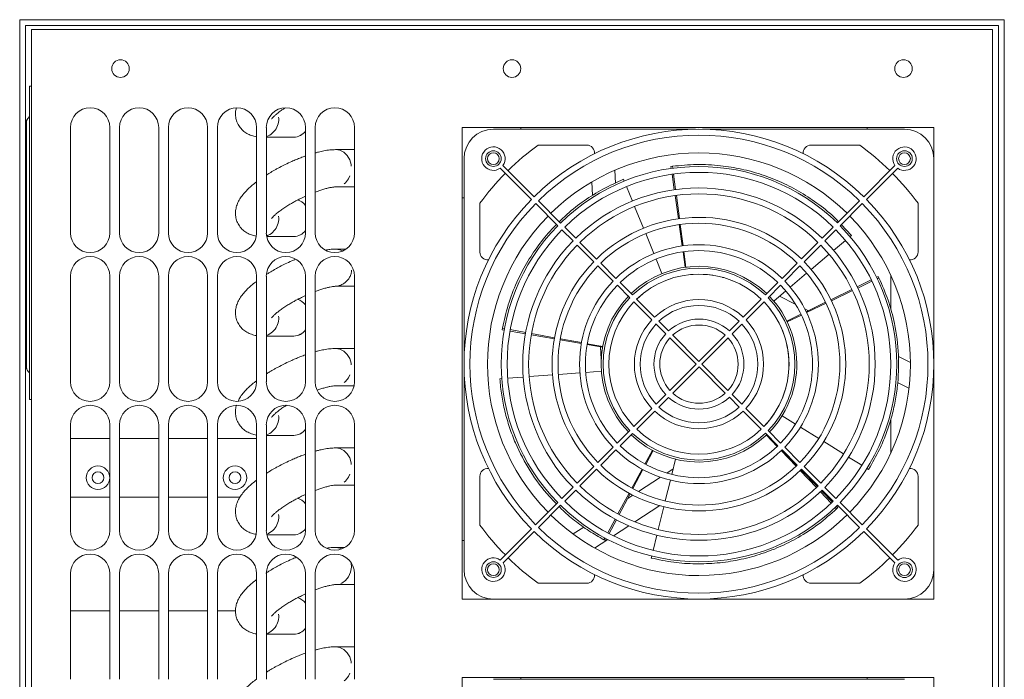
# Model space of a CAD drawing. Units: inches. Extents: x 0.3 to 56.8, y 0.2 to 77.
# Drawn here: x 46.4 to 56.3, y 49.7 to 56.3 of the extents above; entities that cross this region are included whole.
import ezdxf

# ---------------------------------------------------------------- set-up
doc = ezdxf.new("R2010")
doc.units = ezdxf.units.IN
doc.header["$MEASUREMENT"] = 0
doc.linetypes.add('PHANTOM', pattern=[0.5, 0.25, -0.05, 0.05, -0.05, 0.05, -0.05])

msp = doc.modelspace()

# ---------------------------------------------------------------- linework, layer by layer
at = {"color": 7, "linetype": 'Continuous', "lineweight": 15}
for p, q in [((46.376, 44.5533), (46.376, 56.325)), ((46.376, 56.325), (56.2776, 56.325)), ((46.4351, 56.2659), (56.2186, 56.2659)), ((46.4351, 44.5533), (46.4351, 56.2659)), ((56.2186, 44.5533), (56.2186, 56.2659)), ((56.2776, 56.325), (56.2776, 44.6124)), ((46.4942, 56.2265), (46.4942, 22.0139)), ((56.1595, 56.2265), (46.4942, 56.2265)), ((56.1595, 22.0139), (56.1595, 56.2265)), ((46.4745, 55.6557), (46.4942, 55.6557)), ((46.4745, 52.5061), (46.4745, 55.6557)), ((46.4449, 55.2817), (46.4449, 52.8407)), ((46.8879, 54.1793), (46.8879, 55.2423)), ((47.2816, 55.2423), (47.2816, 54.1793)), ((47.38, 54.1793), (47.38, 55.2423)), ((47.7737, 55.2423), (47.7737, 54.1793)), ((47.8721, 54.1793), (47.8721, 55.2423)), ((48.2658, 55.2423), (48.2658, 54.1793)), ((48.3642, 54.1793), (48.3642, 55.2423)), ((48.7579, 55.2423), (48.7579, 54.1793)), ((48.8564, 54.1793), (48.8564, 55.2423)), ((49.2501, 55.2423), (49.2501, 54.1793)), ((49.3485, 54.1793), (49.3485, 55.2423)), ((49.7422, 55.2423), (49.7422, 54.1793)), ((50.8249, 50.4982), (50.8249, 55.2423)), ((50.8249, 55.2423), (55.569, 55.2423)), ((53.1709, 55.2226), (51.1398, 55.2226)), ((51.4154, 55.2226), (51.4154, 55.2423)), ((55.2737, 55.2226), (53.2431, 55.2226)), ((54.8997, 55.2423), (54.8997, 55.2226)), ((55.569, 55.2423), (55.569, 52.8968)), ((48.8564, 55.1435), (49.1321, 55.1435)), ((52.0789, 55.0639), (51.5889, 55.0639)), ((54.8246, 55.0639), (54.3346, 55.0639)), ((49.7422, 55.0183), (49.5536, 55.0183)), ((50.8445, 54.9273), (50.8445, 50.7935)), ((51.5503, 54.5445), (51.236, 54.8589)), ((55.1774, 54.8589), (54.8634, 54.5449)), ((51.2088, 54.8317), (51.5232, 54.5173)), ((52.3676, 54.6811), (52.3608, 54.8108)), ((52.9409, 54.8506), (52.9253, 54.8485)), ((52.9253, 54.8484), (52.928, 54.8292)), ((52.9363, 54.7707), (52.9584, 54.6148)), ((52.9409, 54.8506), (52.9435, 54.8313)), ((52.9513, 54.7728), (52.9722, 54.6167)), ((54.8912, 54.517), (55.2053, 54.8311)), ((52.1304, 54.6938), (52.1376, 54.5563)), ((52.4416, 54.7168), (52.4487, 54.7197)), ((52.4561, 54.7016), (52.4487, 54.7197)), ((49.5536, 54.6435), (49.7422, 54.6435)), ((52.5379, 54.5011), (52.4784, 54.6469)), ((52.98, 54.5581), (53.0113, 54.324)), ((49.2105, 54.5315), (49.2501, 54.5499)), ((50.8249, 54.5336), (50.8445, 54.5336)), ((51.0033, 54.4782), (51.0033, 53.9883)), ((51.5649, 54.4756), (51.7876, 54.2529)), ((51.8148, 54.2801), (51.5921, 54.5028)), ((52.9667, 54.5563), (52.9998, 54.3224)), ((54.8216, 54.5031), (54.5989, 54.2804)), ((54.6267, 54.2525), (54.8495, 54.4753)), ((55.4102, 53.9883), (55.4102, 54.4782)), ((52.6493, 54.2277), (52.5602, 54.4464)), ((53.0081, 54.264), (53.0384, 54.0496)), ((53.0191, 54.2655), (53.0477, 54.0508)), ((54.7408, 54.1559), (54.6383, 54.2641)), ((51.8294, 54.2111), (51.9408, 54.0997)), ((51.9679, 54.1269), (51.8566, 54.2383)), ((52.7534, 53.9725), (52.6716, 54.173)), ((54.5571, 54.2386), (54.4458, 54.1273)), ((54.4736, 54.0994), (54.585, 54.2108)), ((54.7358, 54.1618), (54.7408, 54.1559)), ((48.8596, 54.1435), (49.1321, 54.1435)), ((52.1768, 53.9181), (52.0097, 54.0852)), ((54.404, 54.0855), (54.237, 53.9185)), ((54.5606, 54.0037), (54.6809, 54.1053)), ((54.7261, 54.1434), (54.7408, 54.1559)), ((49.6586, 54.0183), (49.5536, 54.0183)), ((51.9825, 54.058), (52.1496, 53.8909)), ((53.0467, 53.9911), (53.0688, 53.8349)), ((53.0556, 53.9923), (53.0764, 53.836)), ((54.2648, 53.8906), (54.4319, 54.0577)), ((54.335, 53.8132), (54.5155, 53.9656)), ((52.3716, 53.7232), (52.2185, 53.8764)), ((52.8352, 53.7718), (52.7757, 53.9178)), ((54.1952, 53.8767), (54.0421, 53.7236)), ((52.1913, 53.8492), (52.3445, 53.6961)), ((54.0699, 53.6957), (54.223, 53.8489)), ((54.1245, 53.6354), (54.2899, 53.7751)), ((46.8879, 52.6832), (46.8879, 53.7462)), ((47.2816, 53.7462), (47.2816, 52.6832)), ((47.38, 52.6832), (47.38, 53.7462)), ((47.7737, 53.7462), (47.7737, 52.6832)), ((47.8721, 52.6832), (47.8721, 53.7462)), ((48.2658, 53.7462), (48.2658, 52.6832)), ((48.3642, 52.6832), (48.3642, 53.7462)), ((48.7579, 53.7462), (48.7579, 52.6832)), ((48.8564, 52.6832), (48.8564, 53.7462)), ((49.2501, 53.7462), (49.2501, 52.6832)), ((49.3485, 52.6832), (49.3485, 53.7462)), ((49.7422, 53.7462), (49.7422, 52.6832)), ((52.5387, 53.5562), (52.4134, 53.6815)), ((54.0003, 53.6818), (53.875, 53.5565)), ((54.9401, 53.708), (54.7987, 53.6388)), ((54.9467, 53.6943), (54.8047, 53.6263)), ((55.0105, 53.7424), (54.9932, 53.7339)), ((55.0174, 53.7282), (55, 53.7199)), ((55.0174, 53.7282), (55.0106, 53.7424)), ((55.1366, 53.4102), (55.1366, 53.7522)), ((49.5536, 53.6435), (49.7422, 53.6435)), ((52.3862, 53.6543), (52.5115, 53.529)), ((53.9029, 53.5287), (54.0282, 53.654)), ((53.9587, 53.4954), (54.0794, 53.5973)), ((54.7456, 53.6128), (54.5334, 53.5091)), ((54.7515, 53.6008), (54.5384, 53.4987)), ((49.2105, 53.5315), (49.2501, 53.5499)), ((52.5533, 53.4872), (52.7343, 53.3062)), ((52.7615, 53.3334), (52.5805, 53.5144)), ((53.8332, 53.5147), (53.6522, 53.3337)), ((53.6801, 53.3059), (53.8611, 53.4869)), ((54.1753, 53.4656), (54.0182, 53.5456)), ((54.4803, 53.4831), (54.2858, 53.388)), ((54.4852, 53.4731), (54.2899, 53.3795)), ((54.3071, 53.3984), (54.2713, 53.4167)), ((52.9008, 53.1941), (52.8033, 53.2916)), ((53.6105, 53.2919), (53.513, 53.1944)), ((54.2328, 53.3621), (54.091, 53.2927)), ((54.2367, 53.354), (54.0943, 53.2858)), ((51.2318, 53.2226), (51.229, 53.2071)), ((51.229, 53.2071), (51.2486, 53.2036)), ((51.2318, 53.2226), (51.2514, 53.219)), ((51.3068, 53.1934), (51.4619, 53.1663)), ((51.3095, 53.2083), (51.4644, 53.1799)), ((52.7761, 53.2644), (52.8736, 53.1669)), ((53.5408, 53.1666), (53.6383, 53.2641)), ((48.8564, 53.1435), (49.1321, 53.1435)), ((51.5201, 53.1561), (51.7528, 53.1153)), ((51.5225, 53.1693), (51.7548, 53.1267)), ((51.8109, 53.1051), (52.0242, 53.0677)), ((51.8129, 53.116), (52.0259, 53.077)), ((52.9154, 53.1251), (53.1795, 52.861)), ((53.2067, 52.8882), (52.9426, 53.1523)), ((53.4711, 53.1526), (53.2067, 52.8882)), ((53.2345, 52.8603), (53.499, 53.1248)), ((49.7422, 53.0183), (49.5536, 53.0183)), ((52.0824, 53.0575), (52.2373, 53.0303)), ((52.084, 53.0663), (52.2386, 53.0379)), ((52.2174, 53.0338), (52.2238, 52.911)), ((55.3327, 52.8759), (55.2121, 52.9373)), ((52.2251, 52.7887), (52.0683, 52.7772)), ((53.1795, 52.861), (52.9151, 52.5965)), ((52.9429, 52.5687), (53.2074, 52.8332)), ((53.2074, 52.8332), (53.4715, 52.569)), ((53.4987, 52.5962), (53.2345, 52.8603)), ((55.569, 52.8246), (55.569, 50.4982)), ((51.2241, 52.7155), (51.2042, 52.714)), ((51.4401, 52.7313), (51.283, 52.7198)), ((51.7346, 52.7528), (51.499, 52.7356)), ((52.0095, 52.7729), (51.7935, 52.7571)), ((49.5536, 52.6435), (49.7381, 52.6435)), ((55.2046, 52.676), (55.3188, 52.6178)), ((46.4942, 52.5061), (46.4745, 52.5061)), ((52.8733, 52.5547), (52.7758, 52.4572)), ((52.8036, 52.4294), (52.9011, 52.5269)), ((53.5133, 52.5272), (53.6108, 52.4297)), ((53.638, 52.4569), (53.5405, 52.5544)), ((52.734, 52.4155), (52.553, 52.2344)), ((52.5808, 52.2066), (52.7618, 52.3876)), ((53.6526, 52.3879), (53.8336, 52.2069)), ((53.8608, 52.2341), (53.6798, 52.4151)), ((54.0431, 52.3414), (54.177, 52.2584)), ((55.1366, 51.9686), (55.1366, 52.3065)), ((46.8879, 51.1872), (46.8879, 52.2502)), ((47.2816, 52.2502), (47.2816, 51.1872)), ((47.38, 51.1872), (47.38, 52.2502)), ((47.7737, 52.2502), (47.7737, 51.1872)), ((47.8721, 51.1872), (47.8721, 52.2502)), ((48.2658, 52.2502), (48.2658, 51.1872)), ((48.3642, 51.1872), (48.3642, 52.2502)), ((48.7579, 52.2502), (48.7579, 51.1872)), ((48.8564, 51.1872), (48.8564, 52.2502)), ((49.2501, 52.2502), (49.2501, 51.1872)), ((49.3485, 51.1872), (49.3485, 52.2502)), ((49.7422, 52.2502), (49.7422, 51.1872)), ((52.5112, 52.1927), (52.3859, 52.0674)), ((54.0278, 52.067), (53.9025, 52.1923)), ((54.2271, 52.2272), (54.4111, 52.1131)), ((47.2816, 52.1124), (46.8879, 52.1124)), ((47.7737, 52.1124), (47.38, 52.1124)), ((48.2658, 52.1124), (47.8721, 52.1124)), ((48.7579, 52.1124), (48.3642, 52.1124)), ((48.8564, 52.1435), (49.1321, 52.1435)), ((52.4137, 52.0395), (52.539, 52.1648)), ((53.8753, 52.1652), (54.0006, 52.0399)), ((53.9942, 52.0337), (53.8856, 52.1477)), ((49.7422, 52.0183), (49.5536, 52.0183)), ((52.3441, 52.0256), (52.191, 51.8725)), ((52.2188, 51.8446), (52.372, 51.9978)), ((52.664, 51.8563), (52.7387, 51.9945)), ((52.6719, 51.8521), (52.7455, 51.9909)), ((54.1843, 51.8342), (54.035, 51.9909)), ((54.1923, 51.8418), (54.0417, 51.9975)), ((54.0424, 51.9981), (54.1955, 51.845)), ((54.2227, 51.8722), (54.0696, 52.0253)), ((54.4613, 52.0819), (54.662, 51.9574)), ((52.9716, 51.9046), (52.9341, 51.752)), ((54.7122, 51.9262), (54.846, 51.8432)), ((52.1492, 51.8307), (51.9822, 51.6637)), ((52.01, 51.6358), (52.1771, 51.8029)), ((52.533, 51.6139), (52.636, 51.8044)), ((52.5428, 51.6086), (52.6442, 51.7999)), ((52.9475, 51.8064), (52.8844, 51.7655)), ((54.388, 51.6203), (54.225, 51.7914)), ((54.3976, 51.6296), (54.2334, 51.7994)), ((54.2373, 51.8032), (54.4043, 51.6362)), ((54.4315, 51.6633), (54.2645, 51.8304)), ((54.8962, 51.8121), (54.9129, 51.8017)), ((54.9169, 51.8083), (54.9129, 51.8017)), ((51.0033, 51.7325), (51.0033, 51.2426)), ((52.8203, 51.7238), (52.5993, 51.5803)), ((52.92, 51.6947), (52.8683, 51.4844)), ((55.4102, 51.2426), (55.4102, 51.7325)), ((49.5536, 51.6435), (49.7422, 51.6435)), ((51.9404, 51.6219), (51.8291, 51.5106)), ((51.8569, 51.4827), (51.9683, 51.5941)), ((54.5482, 51.474), (54.4387, 51.5872)), ((54.4461, 51.5944), (54.5575, 51.483)), ((54.5847, 51.5102), (54.4733, 51.6216)), ((46.8879, 51.5218), (47.2816, 51.5218)), ((47.38, 51.5218), (47.7737, 51.5218)), ((47.8721, 51.5218), (48.2658, 51.5218)), ((48.3642, 51.5218), (48.5906, 51.5218)), ((49.2105, 51.5315), (49.2501, 51.5499)), ((52.3926, 51.3541), (52.5049, 51.5619)), ((52.4044, 51.3478), (52.5151, 51.5565)), ((52.5415, 51.5428), (52.4902, 51.5094)), ((54.5373, 51.4636), (54.4287, 51.5776)), ((51.7873, 51.4688), (51.5646, 51.2461)), ((51.5924, 51.2182), (51.8152, 51.441)), ((52.5618, 51.2743), (52.8135, 51.4377)), ((52.8542, 51.4271), (52.7977, 51.1977)), ((54.5916, 51.4065), (54.578, 51.4208)), ((54.603, 51.4174), (54.5893, 51.4316)), ((54.5916, 51.4065), (54.603, 51.4174)), ((54.5992, 51.4413), (54.8219, 51.2186)), ((54.8491, 51.2457), (54.6264, 51.4685)), ((52.2896, 51.1636), (52.3645, 51.3022)), ((52.303, 51.1565), (52.3767, 51.2956)), ((51.5228, 51.2043), (51.2088, 50.8903)), ((52.0484, 51.2226), (51.9406, 51.1525)), ((52.3462, 51.1343), (52.5019, 51.2354)), ((55.2053, 50.8896), (54.8909, 51.204)), ((48.8613, 51.1435), (49.1321, 51.1435)), ((51.2366, 50.8624), (51.5507, 51.1765)), ((52.1572, 51.0115), (52.289, 51.0971)), ((52.252, 51.094), (52.2615, 51.1117)), ((52.2659, 51.0866), (52.2753, 51.1043)), ((52.7836, 51.1403), (52.746, 50.9874)), ((54.8637, 51.1768), (55.1781, 50.8624)), ((49.6464, 51.0183), (49.5536, 51.0183)), ((50.8445, 51.0887), (50.8249, 51.0887)), ((52.7319, 50.9301), (52.7271, 50.9106)), ((52.7346, 50.9088), (52.7271, 50.9106)), ((46.8879, 49.6911), (46.8879, 50.7541)), ((47.2816, 50.7541), (47.2816, 49.6911)), ((47.38, 49.6911), (47.38, 50.7541)), ((47.7737, 50.7541), (47.7737, 49.6911)), ((47.8721, 49.6911), (47.8721, 50.7541)), ((48.2658, 50.7541), (48.2658, 49.6911)), ((48.3642, 49.6911), (48.3642, 50.7541)), ((48.7579, 50.7541), (48.7579, 49.6911)), ((48.8564, 49.6911), (48.8564, 50.7541)), ((49.2501, 50.7541), (49.2501, 49.6911)), ((49.3485, 49.6911), (49.3485, 50.7541)), ((49.7422, 50.7541), (49.7422, 49.6911)), ((49.5536, 50.6435), (49.7422, 50.6435)), ((51.5889, 50.6569), (52.0789, 50.6569)), ((54.3346, 50.6569), (54.8246, 50.6569)), ((49.2105, 50.5315), (49.2501, 50.5499)), ((55.569, 50.4982), (50.8249, 50.4982)), ((47.2816, 50.3801), (46.8879, 50.3801)), ((47.7737, 50.3801), (47.38, 50.3801)), ((48.2658, 50.3801), (47.8721, 50.3801)), ((48.5471, 50.3801), (48.3642, 50.3801)), ((48.8564, 50.1435), (49.1321, 50.1435)), ((49.7422, 50.0183), (49.5536, 50.0183)), ((50.8249, 44.9667), (50.8249, 49.7108)), ((50.8249, 49.7108), (55.569, 49.7108)), ((51.4154, 49.6911), (51.4154, 49.7108)), ((54.8997, 49.7108), (54.8997, 49.6911)), ((55.569, 49.7108), (55.569, 44.9667)), ((55.2737, 49.6911), (51.1398, 49.6911))]:
    msp.add_line(p, q, dxfattribs=at)
at = {"color": 8, "linetype": 'PHANTOM', "lineweight": 0, "flags": 128}
for points in [[(49.5536, 55.0183), (49.5965, 55.0113), (49.6362, 54.991), (49.6698, 54.9588), (49.6947, 54.9171), (49.7092, 54.869), (49.7122, 54.8181), (49.7034, 54.7681), (49.6835, 54.7228), (49.6539, 54.6855), (49.617, 54.659), (49.5753, 54.6452), (49.5533, 54.6435)], [(49.5536, 54.0183), (49.5965, 54.0113), (49.6241, 53.9989)], [(49.5536, 53.0183), (49.5965, 53.0113), (49.6362, 52.991), (49.6698, 52.9588), (49.6947, 52.9171), (49.7092, 52.869), (49.7122, 52.8181), (49.7034, 52.7681), (49.6835, 52.7228), (49.6539, 52.6855), (49.617, 52.659), (49.5753, 52.6452), (49.5533, 52.6435)], [(49.5536, 52.0183), (49.5965, 52.0113), (49.6362, 51.991), (49.6698, 51.9588), (49.6947, 51.9171), (49.7092, 51.869), (49.7122, 51.8181), (49.7034, 51.7681), (49.6835, 51.7228), (49.6539, 51.6855), (49.617, 51.659), (49.5753, 51.6452), (49.5533, 51.6435)], [(49.5536, 51.0183), (49.5965, 51.0113), (49.6158, 51.0033)], [(49.7105, 50.8613), (49.7122, 50.8181), (49.7034, 50.7681), (49.6835, 50.7228), (49.6539, 50.6855), (49.617, 50.659), (49.5753, 50.6452), (49.5533, 50.6435)], [(49.5536, 50.0183), (49.5965, 50.0113), (49.6362, 49.991), (49.6698, 49.9588), (49.6947, 49.9171), (49.7092, 49.869), (49.7122, 49.8181), (49.7034, 49.7681), (49.6835, 49.7228), (49.6539, 49.6855), (49.617, 49.659), (49.5753, 49.6452), (49.5533, 49.6435)]]:
    msp.add_lwpolyline(points, dxfattribs=at)
at = {"color": 7, "linetype": 'Continuous', "lineweight": 15}
for centre, radius in [((47.3898, 55.8328), 0.0886), ((51.3268, 55.8328), 0.0886), ((55.2638, 55.8328), 0.0886), ((51.14, 54.9277), 0.0787), ((51.1398, 54.9273), 0.0591), ((55.2737, 54.9273), 0.0787), ((55.2737, 54.9273), 0.0591), ((47.1634, 51.7187), 0.1181), ((48.5414, 51.7187), 0.1181), ((47.1634, 51.7187), 0.0591), ((48.5414, 51.7187), 0.0591), ((51.1404, 50.794), 0.0787), ((51.1398, 50.7935), 0.0591), ((55.2741, 50.7936), 0.0787), ((55.2737, 50.7935), 0.0591)]:
    msp.add_circle(centre, radius, dxfattribs=at)
for centre, radius, start, end in [((46.5532, 55.262), 0.1181, 131.81031, 180), ((47.0847, 55.2423), 0.1969, 0, 180), ((47.5768, 55.2423), 0.1969, 0, 180), ((48.069, 55.2423), 0.1969, 0, 180), ((48.5611, 55.2423), 0.1969, 0, 180), ((49.0532, 55.2423), 0.1969, 0, 180), ((49.5453, 55.2423), 0.1969, 0, 180), ((46.5434, 55.2817), 0.0984, 145.86537, 180), ((49.1288, 55.293), 0.1496, 271.22876, 324.11294), ((49.1275, 55.2956), 0.1522, 271.70653, 323.63517), ((51.1398, 54.9273), 0.2953, 90, 180), ((53.207, 52.8607), 2.3622, 45.47747, 134.53374), ((53.207, 52.8607), 2.3031, 45.48971, 134.52178), ((55.2737, 54.9273), 0.2953, 0, 90), ((53.2068, 52.8604), 2.7336, 126.28677, 134.58891), ((52.0789, 54.9851), 0.0787, 353.90029, 90), ((54.3346, 54.9851), 0.0787, 90, 185.88849), ((53.2068, 52.8604), 2.7336, 45.4126, 53.71323), ((51.14, 54.9277), 0.1181, 324.36679, 305.63321), ((53.2068, 52.8604), 2.126, 90, 134.47142), ((53.2068, 52.8604), 2.126, 45.53052, 90), ((55.2737, 54.9273), 0.1181, 234.59407, 215.40593), ((53.2068, 52.8604), 2.7336, 135.39473, 143.71323), ((53.207, 52.8607), 1.9882, 45.56729, 134.44602), ((53.207, 52.8607), 1.9291, 45.58466, 134.42906), ((53.2068, 52.8604), 2.7336, 36.28677, 44.5874), ((53.207, 52.8607), 1.7717, 45.63663, 134.37831), ((53.207, 52.8607), 1.7126, 45.65859, 134.35687), ((49.1242, 54.3629), 0.1568, 36.6209, 73.65659), ((49.1244, 54.3631), 0.1566, 36.59194, 73.62832), ((53.207, 52.8607), 2.3622, 135.46626, 224.52253), ((53.207, 52.8607), 2.3031, 135.47822, 224.51029), ((53.207, 52.8607), 2.3031, 315.47822, 44.51029), ((53.207, 52.8607), 2.3622, 315.46626, 44.52253), ((53.2068, 52.8604), 2.126, 135.50755, 224.46948), ((53.207, 52.8607), 1.4764, 45.76397, 134.25397), ((53.207, 52.8607), 1.4173, 45.7958, 134.22288), ((53.2068, 52.8604), 2.126, 315.52858, 44.46948), ((47.0847, 54.1793), 0.1969, 180, 0), ((47.5768, 54.1793), 0.1969, 180, 0), ((48.069, 54.1793), 0.1969, 180, 0), ((48.5611, 54.1793), 0.1969, 180, 0), ((49.0532, 54.1793), 0.1969, 180, 0), ((49.1275, 54.2955), 0.1521, 271.69642, 323.64528), ((49.1288, 54.293), 0.1496, 271.22876, 324.11294), ((49.5453, 54.1793), 0.1969, 180, 0), ((53.207, 52.8607), 1.9882, 135.55398, 224.43271), ((53.207, 52.8607), 1.9291, 135.57094, 224.41534), ((53.207, 52.8607), 1.9291, 315.57094, 44.41534), ((53.207, 52.8607), 1.9882, 315.55398, 44.43271), ((53.207, 52.8607), 1.7717, 135.62169, 224.36337), ((53.207, 52.8607), 1.7717, 315.62169, 44.36337), ((51.082, 53.9883), 0.0787, 180, 276.31487), ((53.207, 52.8607), 1.7126, 135.64313, 224.34141), ((53.207, 52.8607), 1.2008, 45.93932, 134.08274), ((53.207, 52.8607), 1.1417, 45.98791, 134.03529), ((53.207, 52.8607), 1.7126, 315.64313, 44.34141), ((55.3315, 53.9883), 0.0787, 264.11151, 360), ((47.0847, 53.7462), 0.1969, 0, 180), ((47.5768, 53.7462), 0.1969, 0, 180), ((48.069, 53.7462), 0.1969, 0, 180), ((48.5611, 53.7462), 0.1969, 0, 180), ((49.0532, 53.7462), 0.1969, 0, 180), ((49.5453, 53.7462), 0.1969, 0, 180), ((53.207, 52.8607), 1.4764, 135.74603, 224.23603), ((53.207, 52.8607), 1.4764, 315.74603, 44.23603), ((53.207, 52.8607), 1.4173, 135.77712, 224.2042), ((53.2068, 52.8604), 0.9843, 46.14599, 133.58912), ((53.207, 52.8607), 0.9646, 46.16938, 133.85807), ((53.207, 52.8607), 0.9055, 46.24566, 133.78359), ((53.207, 52.8607), 1.4173, 315.77712, 44.2042), ((53.207, 52.8607), 1.2008, 135.91726, 224.06068), ((53.207, 52.8607), 1.2008, 315.91726, 44.06068), ((53.207, 52.8607), 1.1417, 135.96471, 224.01209), ((53.207, 52.8607), 1.1417, 315.96471, 44.01209), ((49.1243, 53.3629), 0.1567, 36.60893, 73.66635), ((49.1244, 53.3631), 0.1566, 36.59096, 73.62708), ((53.2068, 52.8604), 0.9843, 135.7678, 223.85401), ((53.207, 52.8607), 0.9646, 136.14193, 223.83062), ((53.207, 52.8607), 0.9055, 136.21641, 223.75434), ((53.207, 52.8607), 0.6496, 46.7365, 133.30428), ((53.207, 52.8607), 0.9055, 316.21641, 43.75434), ((53.207, 52.8607), 0.9646, 316.14193, 43.83062), ((53.2068, 52.8604), 0.9843, 357.61065, 43.85401), ((53.207, 52.8607), 0.5906, 46.91021, 133.13465), ((53.207, 52.8607), 0.6496, 136.69572, 223.2635), ((53.207, 52.8607), 0.4528, 47.49191, 132.56663), ((53.207, 52.8607), 0.6496, 316.69572, 43.2635), ((49.1276, 53.2955), 0.1521, 271.69511, 323.64659), ((49.1288, 53.293), 0.1496, 271.22762, 324.11408), ((53.207, 52.8607), 0.5906, 136.86535, 223.08979), ((53.207, 52.8607), 0.3937, 47.86598, 132.20135), ((53.207, 52.8607), 0.5906, 316.86535, 43.08979), ((53.207, 52.8607), 0.4528, 137.43337, 222.50809), ((53.207, 52.8607), 0.3937, 137.79865, 222.13402), ((53.207, 52.8607), 0.3937, 317.79865, 42.13402), ((53.207, 52.8607), 0.4528, 317.43337, 42.50809), ((46.5532, 52.8604), 0.1181, 180, 228.18969), ((46.5434, 52.8407), 0.0984, 180, 214.13463), ((53.2068, 52.8604), 0.9843, 316.1418, 357.61065), ((47.0847, 52.6832), 0.1969, 180, 0), ((47.5768, 52.6832), 0.1969, 180, 0), ((48.069, 52.6832), 0.1969, 180, 0), ((48.5611, 52.6832), 0.1969, 180, 0), ((49.0532, 52.6832), 0.1969, 180, 0), ((49.5453, 52.6832), 0.1969, 180, 0), ((53.207, 52.8607), 0.4528, 227.49191, 312.56663), ((53.207, 52.8607), 0.3937, 227.86598, 312.20135), ((47.0847, 52.2502), 0.1969, 0, 180), ((47.5768, 52.2502), 0.1969, 0, 180), ((48.069, 52.2502), 0.1969, 0, 180), ((48.5611, 52.2502), 0.1969, 0, 180), ((49.0532, 52.2502), 0.1969, 0, 180), ((49.5453, 52.2502), 0.1969, 0, 180), ((53.207, 52.8607), 0.6496, 226.7365, 313.30428), ((53.207, 52.8607), 0.5906, 226.91021, 313.13465), ((49.1289, 52.293), 0.1496, 271.22486, 324.11505), ((49.1275, 52.2956), 0.1522, 271.705, 323.63491), ((53.207, 52.8607), 0.9055, 226.24566, 313.78359), ((53.2068, 52.8604), 0.9843, 226.14599, 314.05723), ((53.207, 52.8607), 0.9646, 226.16938, 313.85807), ((53.207, 52.8607), 1.2008, 225.93932, 314.08274), ((53.207, 52.8607), 1.1417, 225.98791, 314.03529), ((51.082, 51.7325), 0.0787, 83.79279, 180), ((53.207, 52.8607), 1.4764, 225.76397, 314.25397), ((53.207, 52.8607), 1.4173, 225.7958, 314.22288), ((55.3315, 51.7325), 0.0787, 0, 96.09971), ((53.207, 52.8607), 1.7717, 225.63663, 314.37831), ((53.207, 52.8607), 1.7126, 225.65859, 314.35687), ((49.1242, 51.3629), 0.1568, 36.6209, 73.65659), ((49.1243, 51.363), 0.1566, 36.59373, 73.62431), ((53.207, 52.8607), 1.9882, 225.56729, 314.44602), ((53.207, 52.8607), 1.9291, 225.58466, 314.42906), ((53.2068, 52.8604), 2.126, 225.53052, 314.49245), ((49.1288, 51.293), 0.1496, 271.22876, 324.11294), ((49.1275, 51.2956), 0.1522, 271.70653, 323.63517), ((53.2068, 52.8604), 2.7336, 216.28677, 224.5874), ((53.207, 52.8607), 2.3031, 225.48971, 314.52178), ((53.2068, 52.8604), 2.7336, 315.41109, 323.71323), ((47.0847, 51.1872), 0.1969, 180, 0), ((47.5768, 51.1872), 0.1969, 180, 0), ((48.069, 51.1872), 0.1969, 180, 0), ((48.5611, 51.1872), 0.1969, 180, 0), ((49.0532, 51.1872), 0.1969, 180, 0), ((49.5453, 51.1872), 0.1969, 180, 0), ((53.207, 52.8607), 2.3622, 225.47747, 314.53374), ((53.2068, 52.8604), 2.0079, 241.60801, 242.05723), ((47.0847, 50.7541), 0.1969, 0, 180), ((47.5768, 50.7541), 0.1969, 0, 180), ((48.069, 50.7541), 0.1969, 0, 180), ((48.5611, 50.7541), 0.1969, 0, 180), ((49.0532, 50.7541), 0.1969, 0, 180), ((49.5453, 50.7541), 0.1969, 0, 180), ((51.1404, 50.794), 0.1181, 54.59407, 35.40593), ((53.2068, 52.8604), 2.7336, 225.4126, 233.71323), ((53.2068, 52.8604), 2.7336, 306.28677, 314.60527), ((55.2741, 50.7936), 0.1181, 144.36679, 125.63321), ((51.1398, 50.7935), 0.2953, 180, 270), ((52.0789, 50.7357), 0.0787, 270, 6.52712), ((54.3346, 50.7357), 0.0787, 173.68513, 270), ((55.2737, 50.7935), 0.2953, 270, 0), ((49.1242, 50.3629), 0.1568, 36.6209, 73.65659), ((49.1244, 50.3631), 0.1566, 36.59194, 73.62832), ((49.1288, 50.293), 0.1496, 271.22876, 324.11294), ((49.1276, 50.2955), 0.1521, 271.69511, 323.64659)]:
    msp.add_arc(centre, radius, start, end, dxfattribs=at)
at = {"color": 8, "linetype": 'PHANTOM', "lineweight": 0}
for centre, radius, start, end in [((48.7935, 55.3253), 0.1875, 289.59719, 18.48574), ((48.793, 54.3254), 0.1879, 290.44307, 18.41455), ((49.5393, 53.8184), 0.1755, 274.58478, 10.91327), ((53.2068, 52.8604), 0.9055, 46.24566, 133.7589), ((53.2068, 52.8604), 0.9055, 357.61065, 43.75434), ((48.7935, 53.3253), 0.1875, 289.59021, 18.49272), ((53.2068, 52.8604), 0.9055, 316.2411, 357.61065), ((48.7935, 52.3253), 0.1875, 289.59732, 18.48605), ((48.7928, 51.3255), 0.1881, 290.91527, 18.38184), ((48.7935, 50.3253), 0.1875, 289.59021, 18.49272)]:
    msp.add_arc(centre, radius, start, end, dxfattribs=at)
at = {"color": 7, "linetype": 'Continuous', "lineweight": 15}
for points, knots in [([(48.5537, 55.4367), (48.5507, 55.4225), (48.5446, 55.3932), (48.5468, 55.3446), (48.5595, 55.2952), (48.5842, 55.2483), (48.6192, 55.209), (48.6613, 55.1788), (48.7082, 55.1589), (48.7408, 55.1492), (48.7579, 55.148), (48.7579, 55.148)], [0, 0, 0, 0, 0.1114711, 0.2304652, 0.3504926, 0.47363, 0.6023035, 0.7245954, 0.8541066, 0.999515, 1, 1, 1, 1]), ([(48.9098, 55.3268), (48.9097, 55.3266), (48.9092, 55.3258), (48.9148, 55.3335), (48.9278, 55.3474), (48.9491, 55.3673), (48.9779, 55.3908), (49.0093, 55.4142), (49.0326, 55.4297), (49.0424, 55.4361)], [0, 0, 0, 0, 0.053661, 0.197398, 0.353264, 0.519995, 0.694493, 0.872305, 1, 1, 1, 1]), ([(49.2501, 54.9543), (49.2345, 54.9487), (49.2042, 54.9379), (49.1578, 54.9191), (49.1051, 54.8965), (49.0677, 54.8786), (49.0457, 54.8682)], [0, 0, 0, 0, 0.231858, 0.452053, 0.678617, 1, 1, 1, 1]), ([(49.5534, 55.0182), (49.534, 55.0176), (49.496, 55.0163), (49.4381, 55.007), (49.3893, 54.9968), (49.359, 54.9883), (49.3485, 54.9853)], [0, 0, 0, 0, 0.3034303, 0.5933977, 0.8578652, 1, 1, 1, 1]), ([(49.0457, 54.8682), (49.0195, 54.855), (48.9828, 54.8365), (48.9307, 54.8074), (48.893, 54.7855), (48.867, 54.7689), (48.8564, 54.7622)], [0, 0, 0, 0, 0.396201, 0.555701, 0.818609, 1, 1, 1, 1]), ([(54.6112, 54.2927), (54.6019, 54.3027), (54.5415, 54.3674), (54.4148, 54.4672), (54.2342, 54.5903), (54.0416, 54.6907), (53.8409, 54.7694), (53.6341, 54.826), (53.4134, 54.8617), (53.1802, 54.8741), (53.0207, 54.8584), (52.9409, 54.8506)], [0, 0, 0, 0, 0.021259, 0.137378, 0.253889, 0.370081, 0.48813, 0.606499, 0.724588, 0.862286, 1, 1, 1, 1]), ([(48.7579, 54.6938), (48.7544, 54.6912), (48.735, 54.677), (48.7036, 54.6505), (48.6637, 54.614), (48.6277, 54.5753), (48.596, 54.5338), (48.5707, 54.4895), (48.5533, 54.4427), (48.545, 54.3943), (48.5467, 54.3447), (48.5595, 54.2952), (48.5842, 54.2484), (48.6192, 54.2089), (48.6613, 54.1791), (48.7063, 54.1587), (48.7367, 54.1525), (48.7519, 54.1494)], [0, 0, 0, 0, 0.0165208, 0.0898024, 0.1650533, 0.2428346, 0.3237623, 0.4026497, 0.4724565, 0.5370585, 0.6002748, 0.6640444, 0.7294621, 0.797823, 0.8627935, 0.9315994, 1, 1, 1, 1]), ([(52.4487, 54.7197), (52.3786, 54.6884), (52.2399, 54.6265), (52.0518, 54.5063), (51.9054, 54.3952), (51.8289, 54.318), (51.803, 54.2919)], [0, 0, 0, 0, 0.289298, 0.571715, 0.855086, 1, 1, 1, 1]), ([(49.3485, 54.5914), (49.3608, 54.5959), (49.3876, 54.6059), (49.4263, 54.6183), (49.4639, 54.6288), (49.4968, 54.6364), (49.5235, 54.6411), (49.5434, 54.6433), (49.5502, 54.6434), (49.5534, 54.6434)], [0, 0, 0, 0, 0.132873, 0.287779, 0.442792, 0.594842, 0.741203, 0.87978, 1, 1, 1, 1]), ([(48.9098, 54.3268), (48.9097, 54.3266), (48.9092, 54.3258), (48.9148, 54.3335), (48.9278, 54.3474), (48.9491, 54.3673), (48.9778, 54.3908), (49.0126, 54.4165), (49.0516, 54.4427), (49.0898, 54.4664), (49.1271, 54.488), (49.166, 54.5093), (49.1947, 54.5236), (49.2105, 54.5315)], [0, 0, 0, 0, 0.0326, 0.119924, 0.214616, 0.315908, 0.42192, 0.529944, 0.635309, 0.737406, 0.812593, 0.896806, 1, 1, 1, 1]), ([(51.7755, 54.265), (51.7594, 54.2497), (51.6906, 54.1839), (51.588, 54.0527), (51.4692, 53.8745), (51.3673, 53.6753), (51.2834, 53.4574), (51.249, 53.3009), (51.2318, 53.2226)], [0, 0, 0, 0, 0.053868, 0.231178, 0.408966, 0.586334, 0.793155, 1, 1, 1, 1]), ([(49.5534, 54.0182), (49.5341, 54.0177), (49.5012, 54.0168), (49.4663, 54.0109), (49.4519, 54.0085)], [0, 0, 0, 0, 0.589709, 1, 1, 1, 1]), ([(49.0457, 53.8682), (49.0195, 53.855), (48.9828, 53.8365), (48.9307, 53.8074), (48.8943, 53.7863), (48.8695, 53.7705), (48.8601, 53.7645)], [0, 0, 0, 0, 0.404663, 0.56757, 0.836094, 1, 1, 1, 1]), ([(49.1491, 53.9152), (49.1366, 53.9098), (49.102, 53.8952), (49.0677, 53.8787), (49.0457, 53.8682)], [0, 0, 0, 0, 0.361558, 1, 1, 1, 1]), ([(48.7579, 53.6938), (48.7544, 53.6912), (48.735, 53.677), (48.7036, 53.6505), (48.6637, 53.614), (48.6277, 53.5753), (48.596, 53.5338), (48.5707, 53.4895), (48.5533, 53.4427), (48.545, 53.3943), (48.5467, 53.3447), (48.5595, 53.2952), (48.5842, 53.2483), (48.6192, 53.209), (48.6613, 53.1788), (48.7082, 53.1588), (48.7408, 53.1494), (48.7579, 53.148), (48.7579, 53.148)], [0, 0, 0, 0, 0.016372, 0.088992, 0.163565, 0.240642, 0.32084, 0.399015, 0.468192, 0.53221, 0.594856, 0.65805, 0.722877, 0.790621, 0.855005, 0.923191, 0.999745, 1, 1, 1, 1]), ([(54.9129, 51.8017), (54.9512, 51.8683), (55.0173, 51.983), (55.0884, 52.1539), (55.14, 52.3095), (55.1784, 52.4689), (55.2119, 52.6837), (55.2211, 52.9542), (55.1834, 53.2469), (55.114, 53.5074), (55.0497, 53.6543), (55.0174, 53.7282)], [0, 0, 0, 0, 0.10837, 0.186725, 0.265089, 0.345668, 0.426252, 0.5858, 0.749075, 0.873772, 1, 1, 1, 1]), ([(49.3485, 53.5914), (49.3608, 53.5959), (49.3876, 53.6059), (49.4263, 53.6183), (49.4639, 53.6288), (49.4968, 53.6364), (49.5235, 53.6411), (49.5434, 53.6433), (49.5502, 53.6434), (49.5534, 53.6434)], [0, 0, 0, 0, 0.132873, 0.287777, 0.442792, 0.594842, 0.741203, 0.87978, 1, 1, 1, 1]), ([(48.9098, 53.3268), (48.9097, 53.3266), (48.9092, 53.3258), (48.9148, 53.3335), (48.9278, 53.3474), (48.9491, 53.3673), (48.9778, 53.3908), (49.0126, 53.4165), (49.0516, 53.4427), (49.0898, 53.4664), (49.1271, 53.488), (49.166, 53.5093), (49.1947, 53.5236), (49.2105, 53.5315)], [0, 0, 0, 0, 0.0326004, 0.1199236, 0.2146157, 0.3159063, 0.4219197, 0.5299421, 0.6353096, 0.7374044, 0.8125926, 0.8968062, 1, 1, 1, 1]), ([(49.5534, 53.0182), (49.534, 53.0176), (49.496, 53.0163), (49.4381, 53.007), (49.3893, 52.9968), (49.359, 52.9883), (49.3485, 52.9853)], [0, 0, 0, 0, 0.30343, 0.593398, 0.857865, 1, 1, 1, 1]), ([(49.2501, 52.9543), (49.2345, 52.9487), (49.2042, 52.9379), (49.1578, 52.9191), (49.1051, 52.8965), (49.0677, 52.8786), (49.0457, 52.8682)], [0, 0, 0, 0, 0.231857, 0.452055, 0.678618, 1, 1, 1, 1]), ([(49.0457, 52.8682), (49.0195, 52.855), (48.9828, 52.8365), (48.9307, 52.8074), (48.893, 52.7855), (48.867, 52.7689), (48.8564, 52.7622)], [0, 0, 0, 0, 0.396196, 0.555701, 0.81861, 1, 1, 1, 1]), ([(48.7579, 52.6938), (48.7544, 52.6912), (48.735, 52.677), (48.7036, 52.6505), (48.6637, 52.614), (48.6278, 52.5752), (48.5963, 52.535), (48.5802, 52.5042), (48.5725, 52.4895)], [0, 0, 0, 0, 0.041531, 0.225754, 0.414925, 0.610456, 0.813897, 1, 1, 1, 1]), ([(51.2042, 52.714), (51.2096, 52.6585), (51.2205, 52.5476), (51.254, 52.3839), (51.3002, 52.2233), (51.3782, 52.0184), (51.5055, 51.7798), (51.6518, 51.5798), (51.7502, 51.4804), (51.7744, 51.4559)], [0, 0, 0, 0, 0.114003, 0.228018, 0.345638, 0.463267, 0.690822, 0.923875, 1, 1, 1, 1]), ([(49.3707, 52.5994), (49.3756, 52.6012), (49.3948, 52.6083), (49.4263, 52.6182), (49.4639, 52.6289), (49.4968, 52.6364), (49.5235, 52.6411), (49.5434, 52.6433), (49.5502, 52.6434), (49.5534, 52.6434)], [0, 0, 0, 0, 0.057069, 0.225516, 0.394081, 0.559423, 0.718579, 0.869271, 1, 1, 1, 1]), ([(48.5559, 52.445), (48.5553, 52.4435), (48.5496, 52.4279), (48.5454, 52.394), (48.5465, 52.3448), (48.5595, 52.2951), (48.5842, 52.2483), (48.6192, 52.209), (48.6613, 52.1788), (48.7082, 52.1589), (48.7408, 52.1492), (48.7579, 52.148), (48.7579, 52.148)], [0, 0, 0, 0, 0.0120869, 0.1310079, 0.2473817, 0.364774, 0.4852004, 0.6110477, 0.7306507, 0.8573144, 0.9995257, 1, 1, 1, 1]), ([(48.9098, 52.3268), (48.9097, 52.3266), (48.9092, 52.3258), (48.9148, 52.3335), (48.9278, 52.3474), (48.9491, 52.3673), (48.9777, 52.3908), (49.0128, 52.4165), (49.0404, 52.4355), (49.0567, 52.4455), (49.0587, 52.4468)], [0, 0, 0, 0, 0.050131, 0.184409, 0.330022, 0.485779, 0.648796, 0.814909, 0.976935, 1, 1, 1, 1]), ([(49.5534, 52.0182), (49.534, 52.0176), (49.496, 52.0163), (49.4381, 52.007), (49.3893, 51.9968), (49.359, 51.9883), (49.3485, 51.9853)], [0, 0, 0, 0, 0.3034303, 0.5933977, 0.8578652, 1, 1, 1, 1]), ([(49.2501, 51.9543), (49.2345, 51.9487), (49.2042, 51.9379), (49.1578, 51.9191), (49.1051, 51.8965), (49.0677, 51.8786), (49.0457, 51.8682)], [0, 0, 0, 0, 0.231858, 0.452053, 0.678617, 1, 1, 1, 1]), ([(49.0457, 51.8682), (49.0195, 51.855), (48.9828, 51.8365), (48.9307, 51.8074), (48.893, 51.7855), (48.867, 51.7689), (48.8564, 51.7622)], [0, 0, 0, 0, 0.396201, 0.555701, 0.818609, 1, 1, 1, 1]), ([(48.7579, 51.6938), (48.7544, 51.6912), (48.735, 51.677), (48.7036, 51.6505), (48.6637, 51.614), (48.6277, 51.5753), (48.596, 51.5338), (48.5707, 51.4895), (48.5533, 51.4427), (48.545, 51.3943), (48.5467, 51.3447), (48.5595, 51.2952), (48.5842, 51.2484), (48.6192, 51.2089), (48.6613, 51.1791), (48.7058, 51.1589), (48.7357, 51.1528), (48.7503, 51.1498)], [0, 0, 0, 0, 0.016559, 0.090008, 0.165432, 0.243392, 0.324505, 0.403573, 0.47354, 0.53829, 0.601652, 0.665568, 0.731135, 0.799653, 0.864772, 0.933736, 1, 1, 1, 1]), ([(49.3485, 51.5914), (49.3608, 51.5959), (49.3876, 51.6059), (49.4263, 51.6183), (49.4639, 51.6288), (49.4968, 51.6364), (49.5235, 51.6411), (49.5434, 51.6433), (49.5502, 51.6434), (49.5534, 51.6434)], [0, 0, 0, 0, 0.132873, 0.287779, 0.442792, 0.594842, 0.741203, 0.87978, 1, 1, 1, 1]), ([(48.9098, 51.3268), (48.9097, 51.3266), (48.9092, 51.3258), (48.9148, 51.3335), (48.9278, 51.3474), (48.9491, 51.3673), (48.9778, 51.3908), (49.0126, 51.4165), (49.0516, 51.4427), (49.0898, 51.4664), (49.1271, 51.488), (49.166, 51.5093), (49.1947, 51.5236), (49.2105, 51.5315)], [0, 0, 0, 0, 0.0326004, 0.1199234, 0.2146153, 0.3159075, 0.4219187, 0.5299431, 0.6353081, 0.737405, 0.8125909, 0.8968044, 1, 1, 1, 1]), ([(51.8018, 51.4276), (51.8095, 51.4195), (51.8578, 51.3689), (51.9574, 51.2866), (52.0993, 51.1814), (52.2011, 51.1231), (52.252, 51.094)], [0, 0, 0, 0, 0.05859, 0.366953, 0.683472, 1, 1, 1, 1]), ([(52.7271, 50.9106), (52.8023, 50.8948), (52.9508, 50.8634), (53.1739, 50.8492), (53.3923, 50.8573), (53.6072, 50.8888), (53.8158, 50.9433), (54.0163, 51.019), (54.2159, 51.1198), (54.4118, 51.2469), (54.5317, 51.3533), (54.5916, 51.4065)], [0, 0, 0, 0, 0.1083624, 0.2141468, 0.3202891, 0.4261402, 0.533684, 0.6415188, 0.7490982, 0.8745415, 1, 1, 1, 1]), ([(49.5534, 51.0182), (49.5341, 51.0178), (49.5041, 51.017), (49.4722, 51.0117), (49.4609, 51.0099)], [0, 0, 0, 0, 0.6450392, 1, 1, 1, 1]), ([(49.1558, 50.9181), (49.1411, 50.9118), (49.1043, 50.8962), (49.0677, 50.8787), (49.0457, 50.8682)], [0, 0, 0, 0, 0.400676, 1, 1, 1, 1]), ([(49.0457, 50.8682), (49.0195, 50.855), (48.9828, 50.8365), (48.9307, 50.8074), (48.8937, 50.7859), (48.8682, 50.7697), (48.8582, 50.7633)], [0, 0, 0, 0, 0.400436, 0.561642, 0.82736, 1, 1, 1, 1]), ([(48.7579, 50.6938), (48.7544, 50.6912), (48.735, 50.677), (48.7036, 50.6505), (48.6637, 50.614), (48.6277, 50.5753), (48.596, 50.5338), (48.5707, 50.4895), (48.5533, 50.4427), (48.545, 50.3943), (48.5467, 50.3447), (48.5595, 50.2952), (48.5842, 50.2483), (48.6192, 50.209), (48.6613, 50.1788), (48.7082, 50.1588), (48.7408, 50.1494), (48.7579, 50.148), (48.7579, 50.148)], [0, 0, 0, 0, 0.016372, 0.088992, 0.163563, 0.240642, 0.32084, 0.399015, 0.468192, 0.53221, 0.594856, 0.65805, 0.722877, 0.790621, 0.855005, 0.923191, 0.999745, 1, 1, 1, 1]), ([(49.3485, 50.5914), (49.3608, 50.5959), (49.3876, 50.6059), (49.4263, 50.6183), (49.4639, 50.6288), (49.4968, 50.6364), (49.5235, 50.6411), (49.5434, 50.6433), (49.5502, 50.6434), (49.5534, 50.6434)], [0, 0, 0, 0, 0.132873, 0.287779, 0.442793, 0.594842, 0.741203, 0.87978, 1, 1, 1, 1]), ([(48.9098, 50.3268), (48.9097, 50.3266), (48.9092, 50.3258), (48.9148, 50.3335), (48.9278, 50.3474), (48.9491, 50.3673), (48.9778, 50.3908), (49.0126, 50.4165), (49.0516, 50.4427), (49.0898, 50.4664), (49.1271, 50.488), (49.166, 50.5093), (49.1947, 50.5236), (49.2105, 50.5315)], [0, 0, 0, 0, 0.0326, 0.119924, 0.214616, 0.315908, 0.42192, 0.529944, 0.635309, 0.737404, 0.812593, 0.896806, 1, 1, 1, 1]), ([(49.5534, 50.0182), (49.534, 50.0176), (49.496, 50.0163), (49.4381, 50.007), (49.3893, 49.9968), (49.359, 49.9883), (49.3485, 49.9853)], [0, 0, 0, 0, 0.30343, 0.593397, 0.857865, 1, 1, 1, 1]), ([(49.2501, 49.9543), (49.2345, 49.9487), (49.2042, 49.9379), (49.1578, 49.9191), (49.1051, 49.8965), (49.0677, 49.8786), (49.0457, 49.8682)], [0, 0, 0, 0, 0.231857, 0.452055, 0.678618, 1, 1, 1, 1]), ([(49.0457, 49.8682), (49.0195, 49.855), (48.9828, 49.8365), (48.9307, 49.8074), (48.893, 49.7855), (48.867, 49.7689), (48.8564, 49.7622)], [0, 0, 0, 0, 0.396196, 0.555696, 0.818604, 1, 1, 1, 1]), ([(48.7579, 49.6938), (48.7544, 49.6912), (48.735, 49.677), (48.7036, 49.6505), (48.6636, 49.614), (48.6278, 49.5752), (48.5982, 49.5377), (48.5835, 49.5099), (48.5774, 49.4982)], [0, 0, 0, 0, 0.043148, 0.234541, 0.431074, 0.634212, 0.845574, 1, 1, 1, 1])]:
    msp.add_open_spline(points, degree=3, knots=knots, dxfattribs=at)

doc.saveas('drawing.dxf')
